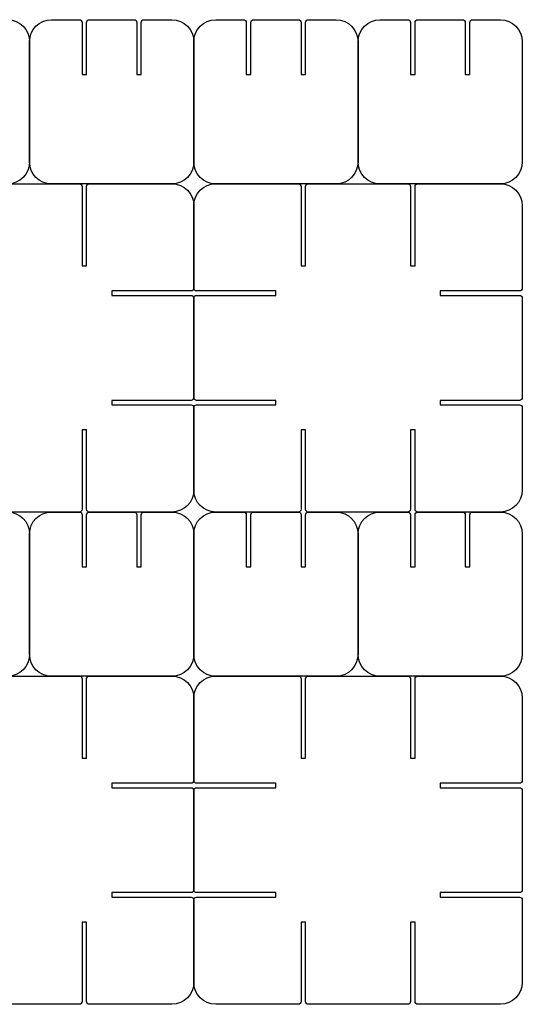
# Model space of a CAD drawing. Extents: x -167 to 464, y -100 to 260.
# Drawn here: x 280 to 464, y -100 to 260 of the extents above; entities that cross this region are included whole.
import ezdxf

# ---------------------------------------------------------------- set-up
doc = ezdxf.new("R2010")
doc.units = 0
doc.layers.get('0').update_dxf_attribs({"linetype": 'CONTINUOUS'})

msp = doc.modelspace()

# ---------------------------------------------------------------- linework, layer by layer
at = {"color": 250}
for points, knots in [([(275.65, 259.9), (275.65, 259.9), (266.13, 259.9), (266.13, 259.9), (266.13, 259.9), (265.48, 259.9), (265.48, 259.9), (264.92, 259.9), (264.48, 259.46), (264.48, 258.9), (264.48, 258.9), (264.48, 239.9), (264.48, 239.9), (264.48, 239.9), (262.83, 239.9), (262.83, 239.9), (262.83, 239.9), (262.83, 258.9), (262.83, 258.9), (262.83, 259.46), (262.38, 259.9), (261.83, 259.9), (261.83, 259.9), (261.18, 259.9), (261.18, 259.9), (261.18, 259.9), (246.13, 259.9), (246.13, 259.9), (246.13, 259.9), (245.48, 259.9), (245.48, 259.9), (244.92, 259.9), (244.48, 259.46), (244.48, 258.9), (244.48, 258.9), (244.48, 239.9), (244.48, 239.9), (244.48, 239.9), (242.83, 239.9), (242.83, 239.9), (242.83, 239.9), (242.83, 258.9), (242.83, 258.9), (242.83, 259.46), (242.38, 259.9), (241.83, 259.9), (241.83, 259.9), (241.18, 259.9), (241.18, 259.9), (241.18, 259.9), (231.65, 259.9), (231.65, 259.9), (227.23, 259.9), (223.65, 256.32), (223.65, 251.9), (223.65, 251.9), (223.65, 207.9), (223.65, 207.9), (223.65, 203.49), (227.23, 199.9), (231.65, 199.9), (231.65, 199.9), (275.65, 199.9), (275.65, 199.9), (280.07, 199.9), (283.65, 203.49), (283.65, 207.9), (283.65, 207.9), (283.65, 251.9), (283.65, 251.9), (283.65, 256.32), (280.07, 259.9), (275.65, 259.9)], [0, 0, 0, 0, 1, 1, 1, 2, 2, 2, 3, 3, 3, 4, 4, 4, 5, 5, 5, 6, 6, 6, 7, 7, 7, 8, 8, 8, 9, 9, 9, 10, 10, 10, 11, 11, 11, 12, 12, 12, 13, 13, 13, 14, 14, 14, 15, 15, 15, 16, 16, 16, 17, 17, 17, 18, 18, 18, 19, 19, 19, 20, 20, 20, 21, 21, 21, 22, 22, 22, 23, 23, 23, 24, 24, 24, 24]), ([(335.65, 259.9), (335.65, 259.9), (326.13, 259.9), (326.13, 259.9), (326.13, 259.9), (325.48, 259.9), (325.48, 259.9), (324.92, 259.9), (324.48, 259.46), (324.48, 258.9), (324.48, 258.9), (324.48, 239.9), (324.48, 239.9), (324.48, 239.9), (322.83, 239.9), (322.83, 239.9), (322.83, 239.9), (322.83, 258.9), (322.83, 258.9), (322.83, 259.46), (322.38, 259.9), (321.83, 259.9), (321.83, 259.9), (321.18, 259.9), (321.18, 259.9), (321.18, 259.9), (306.13, 259.9), (306.13, 259.9), (306.13, 259.9), (305.48, 259.9), (305.48, 259.9), (304.92, 259.9), (304.48, 259.46), (304.48, 258.9), (304.48, 258.9), (304.48, 239.9), (304.48, 239.9), (304.48, 239.9), (302.83, 239.9), (302.83, 239.9), (302.83, 239.9), (302.83, 258.9), (302.83, 258.9), (302.83, 259.46), (302.38, 259.9), (301.83, 259.9), (301.83, 259.9), (301.18, 259.9), (301.18, 259.9), (301.18, 259.9), (291.65, 259.9), (291.65, 259.9), (287.23, 259.9), (283.65, 256.32), (283.65, 251.9), (283.65, 251.9), (283.65, 207.9), (283.65, 207.9), (283.65, 203.49), (287.23, 199.9), (291.65, 199.9), (291.65, 199.9), (335.65, 199.9), (335.65, 199.9), (340.07, 199.9), (343.65, 203.49), (343.65, 207.9), (343.65, 207.9), (343.65, 251.9), (343.65, 251.9), (343.65, 256.32), (340.07, 259.9), (335.65, 259.9)], [0, 0, 0, 0, 1, 1, 1, 2, 2, 2, 3, 3, 3, 4, 4, 4, 5, 5, 5, 6, 6, 6, 7, 7, 7, 8, 8, 8, 9, 9, 9, 10, 10, 10, 11, 11, 11, 12, 12, 12, 13, 13, 13, 14, 14, 14, 15, 15, 15, 16, 16, 16, 17, 17, 17, 18, 18, 18, 19, 19, 19, 20, 20, 20, 21, 21, 21, 22, 22, 22, 23, 23, 23, 24, 24, 24, 24]), ([(395.65, 259.9), (395.65, 259.9), (386.13, 259.9), (386.13, 259.9), (386.13, 259.9), (385.48, 259.9), (385.48, 259.9), (384.92, 259.9), (384.48, 259.46), (384.48, 258.9), (384.48, 258.9), (384.48, 239.9), (384.48, 239.9), (384.48, 239.9), (382.83, 239.9), (382.83, 239.9), (382.83, 239.9), (382.83, 258.9), (382.83, 258.9), (382.83, 259.46), (382.38, 259.9), (381.83, 259.9), (381.83, 259.9), (381.18, 259.9), (381.18, 259.9), (381.18, 259.9), (366.13, 259.9), (366.13, 259.9), (366.13, 259.9), (365.48, 259.9), (365.48, 259.9), (364.92, 259.9), (364.48, 259.46), (364.48, 258.9), (364.48, 258.9), (364.48, 239.9), (364.48, 239.9), (364.48, 239.9), (362.83, 239.9), (362.83, 239.9), (362.83, 239.9), (362.83, 258.9), (362.83, 258.9), (362.83, 259.46), (362.38, 259.9), (361.83, 259.9), (361.83, 259.9), (361.18, 259.9), (361.18, 259.9), (361.18, 259.9), (351.65, 259.9), (351.65, 259.9), (347.23, 259.9), (343.65, 256.32), (343.65, 251.9), (343.65, 251.9), (343.65, 207.9), (343.65, 207.9), (343.65, 203.49), (347.23, 199.9), (351.65, 199.9), (351.65, 199.9), (395.65, 199.9), (395.65, 199.9), (400.07, 199.9), (403.65, 203.49), (403.65, 207.9), (403.65, 207.9), (403.65, 251.9), (403.65, 251.9), (403.65, 256.32), (400.07, 259.9), (395.65, 259.9)], [0, 0, 0, 0, 1, 1, 1, 2, 2, 2, 3, 3, 3, 4, 4, 4, 5, 5, 5, 6, 6, 6, 7, 7, 7, 8, 8, 8, 9, 9, 9, 10, 10, 10, 11, 11, 11, 12, 12, 12, 13, 13, 13, 14, 14, 14, 15, 15, 15, 16, 16, 16, 17, 17, 17, 18, 18, 18, 19, 19, 19, 20, 20, 20, 21, 21, 21, 22, 22, 22, 23, 23, 23, 24, 24, 24, 24]), ([(455.65, 259.9), (455.65, 259.9), (446.13, 259.9), (446.13, 259.9), (446.13, 259.9), (445.48, 259.9), (445.48, 259.9), (444.92, 259.9), (444.48, 259.46), (444.48, 258.9), (444.48, 258.9), (444.48, 239.9), (444.48, 239.9), (444.48, 239.9), (442.83, 239.9), (442.83, 239.9), (442.83, 239.9), (442.83, 258.9), (442.83, 258.9), (442.83, 259.46), (442.38, 259.9), (441.83, 259.9), (441.83, 259.9), (441.18, 259.9), (441.18, 259.9), (441.18, 259.9), (426.13, 259.9), (426.13, 259.9), (426.13, 259.9), (425.48, 259.9), (425.48, 259.9), (424.92, 259.9), (424.48, 259.46), (424.48, 258.9), (424.48, 258.9), (424.48, 239.9), (424.48, 239.9), (424.48, 239.9), (422.83, 239.9), (422.83, 239.9), (422.83, 239.9), (422.83, 258.9), (422.83, 258.9), (422.83, 259.46), (422.38, 259.9), (421.83, 259.9), (421.83, 259.9), (421.18, 259.9), (421.18, 259.9), (421.18, 259.9), (411.65, 259.9), (411.65, 259.9), (407.23, 259.9), (403.65, 256.32), (403.65, 251.9), (403.65, 251.9), (403.65, 207.9), (403.65, 207.9), (403.65, 203.49), (407.23, 199.9), (411.65, 199.9), (411.65, 199.9), (455.65, 199.9), (455.65, 199.9), (460.07, 199.9), (463.65, 203.49), (463.65, 207.9), (463.65, 207.9), (463.65, 251.9), (463.65, 251.9), (463.65, 256.32), (460.07, 259.9), (455.65, 259.9)], [0, 0, 0, 0, 1, 1, 1, 2, 2, 2, 3, 3, 3, 4, 4, 4, 5, 5, 5, 6, 6, 6, 7, 7, 7, 8, 8, 8, 9, 9, 9, 10, 10, 10, 11, 11, 11, 12, 12, 12, 13, 13, 13, 14, 14, 14, 15, 15, 15, 16, 16, 16, 17, 17, 17, 18, 18, 18, 19, 19, 19, 20, 20, 20, 21, 21, 21, 22, 22, 22, 23, 23, 23, 24, 24, 24, 24]), ([(335.65, 199.9), (335.65, 199.9), (306.13, 199.9), (306.13, 199.9), (306.13, 199.9), (305.48, 199.9), (305.48, 199.9), (304.92, 199.9), (304.48, 199.46), (304.48, 198.9), (304.48, 198.9), (304.48, 169.9), (304.48, 169.9), (304.48, 169.9), (302.83, 169.9), (302.83, 169.9), (302.83, 169.9), (302.83, 198.9), (302.83, 198.9), (302.83, 199.46), (302.38, 199.9), (301.83, 199.9), (301.83, 199.9), (301.18, 199.9), (301.18, 199.9), (301.18, 199.9), (266.13, 199.9), (266.13, 199.9), (266.13, 199.9), (265.48, 199.9), (265.48, 199.9), (264.92, 199.9), (264.48, 199.46), (264.48, 198.9), (264.48, 198.9), (264.48, 169.9), (264.48, 169.9), (264.48, 169.9), (262.83, 169.9), (262.83, 169.9), (262.83, 169.9), (262.83, 198.9), (262.83, 198.9), (262.83, 199.46), (262.38, 199.9), (261.83, 199.9), (261.83, 199.9), (261.18, 199.9), (261.18, 199.9), (261.18, 199.9), (231.65, 199.9), (231.65, 199.9), (227.23, 199.9), (223.65, 196.32), (223.65, 191.9), (223.65, 191.9), (223.65, 162.38), (223.65, 162.38), (223.65, 162.38), (223.65, 161.73), (223.65, 161.73), (223.65, 161.18), (224.1, 160.73), (224.65, 160.73), (224.65, 160.73), (253.65, 160.73), (253.65, 160.73), (253.65, 160.73), (253.65, 159.08), (253.65, 159.08), (253.65, 159.08), (224.65, 159.08), (224.65, 159.08), (224.1, 159.08), (223.65, 158.63), (223.65, 158.08), (223.65, 158.08), (223.65, 157.43), (223.65, 157.43), (223.65, 157.43), (223.65, 122.38), (223.65, 122.38), (223.65, 122.38), (223.65, 121.73), (223.65, 121.73), (223.65, 121.18), (224.1, 120.73), (224.65, 120.73), (224.65, 120.73), (253.65, 120.73), (253.65, 120.73), (253.65, 120.73), (253.65, 119.08), (253.65, 119.08), (253.65, 119.08), (224.65, 119.08), (224.65, 119.08), (224.1, 119.08), (223.65, 118.63), (223.65, 118.08), (223.65, 118.08), (223.65, 117.43), (223.65, 117.43), (223.65, 117.43), (223.65, 87.9), (223.65, 87.9), (223.65, 83.49), (227.23, 79.9), (231.65, 79.9), (231.65, 79.9), (261.18, 79.9), (261.18, 79.9), (261.18, 79.9), (261.83, 79.9), (261.83, 79.9), (262.38, 79.9), (262.83, 80.35), (262.83, 80.9), (262.83, 80.9), (262.83, 109.9), (262.83, 109.9), (262.83, 109.9), (264.48, 109.9), (264.48, 109.9), (264.48, 109.9), (264.48, 80.9), (264.48, 80.9), (264.48, 80.35), (264.92, 79.9), (265.48, 79.9), (265.48, 79.9), (266.13, 79.9), (266.13, 79.9), (266.13, 79.9), (301.18, 79.9), (301.18, 79.9), (301.18, 79.9), (301.83, 79.9), (301.83, 79.9), (302.38, 79.9), (302.83, 80.35), (302.83, 80.9), (302.83, 80.9), (302.83, 109.9), (302.83, 109.9), (302.83, 109.9), (304.48, 109.9), (304.48, 109.9), (304.48, 109.9), (304.48, 80.9), (304.48, 80.9), (304.48, 80.35), (304.92, 79.9), (305.48, 79.9), (305.48, 79.9), (306.13, 79.9), (306.13, 79.9), (306.13, 79.9), (335.65, 79.9), (335.65, 79.9), (340.07, 79.9), (343.65, 83.49), (343.65, 87.9), (343.65, 87.9), (343.65, 117.43), (343.65, 117.43), (343.65, 117.43), (343.65, 118.08), (343.65, 118.08), (343.65, 118.63), (343.2, 119.08), (342.65, 119.08), (342.65, 119.08), (313.65, 119.08), (313.65, 119.08), (313.65, 119.08), (313.65, 120.73), (313.65, 120.73), (313.65, 120.73), (342.65, 120.73), (342.65, 120.73), (343.2, 120.73), (343.65, 121.18), (343.65, 121.73), (343.65, 121.73), (343.65, 122.38), (343.65, 122.38), (343.65, 122.38), (343.65, 157.43), (343.65, 157.43), (343.65, 157.43), (343.65, 158.08), (343.65, 158.08), (343.65, 158.63), (343.2, 159.08), (342.65, 159.08), (342.65, 159.08), (313.65, 159.08), (313.65, 159.08), (313.65, 159.08), (313.65, 160.73), (313.65, 160.73), (313.65, 160.73), (342.65, 160.73), (342.65, 160.73), (343.2, 160.73), (343.65, 161.18), (343.65, 161.73), (343.65, 161.73), (343.65, 162.38), (343.65, 162.38), (343.65, 162.38), (343.65, 191.9), (343.65, 191.9), (343.65, 196.32), (340.07, 199.9), (335.65, 199.9)], [0, 0, 0, 0, 1, 1, 1, 2, 2, 2, 3, 3, 3, 4, 4, 4, 5, 5, 5, 6, 6, 6, 7, 7, 7, 8, 8, 8, 9, 9, 9, 10, 10, 10, 11, 11, 11, 12, 12, 12, 13, 13, 13, 14, 14, 14, 15, 15, 15, 16, 16, 16, 17, 17, 17, 18, 18, 18, 19, 19, 19, 20, 20, 20, 21, 21, 21, 22, 22, 22, 23, 23, 23, 24, 24, 24, 25, 25, 25, 26, 26, 26, 27, 27, 27, 28, 28, 28, 29, 29, 29, 30, 30, 30, 31, 31, 31, 32, 32, 32, 33, 33, 33, 34, 34, 34, 35, 35, 35, 36, 36, 36, 37, 37, 37, 38, 38, 38, 39, 39, 39, 40, 40, 40, 41, 41, 41, 42, 42, 42, 43, 43, 43, 44, 44, 44, 45, 45, 45, 46, 46, 46, 47, 47, 47, 48, 48, 48, 49, 49, 49, 50, 50, 50, 51, 51, 51, 52, 52, 52, 53, 53, 53, 54, 54, 54, 55, 55, 55, 56, 56, 56, 57, 57, 57, 58, 58, 58, 59, 59, 59, 60, 60, 60, 61, 61, 61, 62, 62, 62, 63, 63, 63, 64, 64, 64, 65, 65, 65, 66, 66, 66, 67, 67, 67, 68, 68, 68, 69, 69, 69, 70, 70, 70, 71, 71, 71, 72, 72, 72, 72]), ([(455.65, 199.9), (455.65, 199.9), (426.13, 199.9), (426.13, 199.9), (426.13, 199.9), (425.48, 199.9), (425.48, 199.9), (424.92, 199.9), (424.48, 199.46), (424.48, 198.9), (424.48, 198.9), (424.48, 169.9), (424.48, 169.9), (424.48, 169.9), (422.83, 169.9), (422.83, 169.9), (422.83, 169.9), (422.83, 198.9), (422.83, 198.9), (422.83, 199.46), (422.38, 199.9), (421.83, 199.9), (421.83, 199.9), (421.18, 199.9), (421.18, 199.9), (421.18, 199.9), (386.13, 199.9), (386.13, 199.9), (386.13, 199.9), (385.48, 199.9), (385.48, 199.9), (384.92, 199.9), (384.48, 199.46), (384.48, 198.9), (384.48, 198.9), (384.48, 169.9), (384.48, 169.9), (384.48, 169.9), (382.83, 169.9), (382.83, 169.9), (382.83, 169.9), (382.83, 198.9), (382.83, 198.9), (382.83, 199.46), (382.38, 199.9), (381.83, 199.9), (381.83, 199.9), (381.18, 199.9), (381.18, 199.9), (381.18, 199.9), (351.65, 199.9), (351.65, 199.9), (347.23, 199.9), (343.65, 196.32), (343.65, 191.9), (343.65, 191.9), (343.65, 162.38), (343.65, 162.38), (343.65, 162.38), (343.65, 161.73), (343.65, 161.73), (343.65, 161.18), (344.1, 160.73), (344.65, 160.73), (344.65, 160.73), (373.65, 160.73), (373.65, 160.73), (373.65, 160.73), (373.65, 159.08), (373.65, 159.08), (373.65, 159.08), (344.65, 159.08), (344.65, 159.08), (344.1, 159.08), (343.65, 158.63), (343.65, 158.08), (343.65, 158.08), (343.65, 157.43), (343.65, 157.43), (343.65, 157.43), (343.65, 122.38), (343.65, 122.38), (343.65, 122.38), (343.65, 121.73), (343.65, 121.73), (343.65, 121.18), (344.1, 120.73), (344.65, 120.73), (344.65, 120.73), (373.65, 120.73), (373.65, 120.73), (373.65, 120.73), (373.65, 119.08), (373.65, 119.08), (373.65, 119.08), (344.65, 119.08), (344.65, 119.08), (344.1, 119.08), (343.65, 118.63), (343.65, 118.08), (343.65, 118.08), (343.65, 117.43), (343.65, 117.43), (343.65, 117.43), (343.65, 87.9), (343.65, 87.9), (343.65, 83.49), (347.23, 79.9), (351.65, 79.9), (351.65, 79.9), (381.18, 79.9), (381.18, 79.9), (381.18, 79.9), (381.83, 79.9), (381.83, 79.9), (382.38, 79.9), (382.83, 80.35), (382.83, 80.9), (382.83, 80.9), (382.83, 109.9), (382.83, 109.9), (382.83, 109.9), (384.48, 109.9), (384.48, 109.9), (384.48, 109.9), (384.48, 80.9), (384.48, 80.9), (384.48, 80.35), (384.92, 79.9), (385.48, 79.9), (385.48, 79.9), (386.13, 79.9), (386.13, 79.9), (386.13, 79.9), (421.18, 79.9), (421.18, 79.9), (421.18, 79.9), (421.83, 79.9), (421.83, 79.9), (422.38, 79.9), (422.83, 80.35), (422.83, 80.9), (422.83, 80.9), (422.83, 109.9), (422.83, 109.9), (422.83, 109.9), (424.48, 109.9), (424.48, 109.9), (424.48, 109.9), (424.48, 80.9), (424.48, 80.9), (424.48, 80.35), (424.92, 79.9), (425.48, 79.9), (425.48, 79.9), (426.13, 79.9), (426.13, 79.9), (426.13, 79.9), (455.65, 79.9), (455.65, 79.9), (460.07, 79.9), (463.65, 83.49), (463.65, 87.9), (463.65, 87.9), (463.65, 117.43), (463.65, 117.43), (463.65, 117.43), (463.65, 118.08), (463.65, 118.08), (463.65, 118.63), (463.2, 119.08), (462.65, 119.08), (462.65, 119.08), (433.65, 119.08), (433.65, 119.08), (433.65, 119.08), (433.65, 120.73), (433.65, 120.73), (433.65, 120.73), (462.65, 120.73), (462.65, 120.73), (463.2, 120.73), (463.65, 121.18), (463.65, 121.73), (463.65, 121.73), (463.65, 122.38), (463.65, 122.38), (463.65, 122.38), (463.65, 157.43), (463.65, 157.43), (463.65, 157.43), (463.65, 158.08), (463.65, 158.08), (463.65, 158.63), (463.2, 159.08), (462.65, 159.08), (462.65, 159.08), (433.65, 159.08), (433.65, 159.08), (433.65, 159.08), (433.65, 160.73), (433.65, 160.73), (433.65, 160.73), (462.65, 160.73), (462.65, 160.73), (463.2, 160.73), (463.65, 161.18), (463.65, 161.73), (463.65, 161.73), (463.65, 162.38), (463.65, 162.38), (463.65, 162.38), (463.65, 191.9), (463.65, 191.9), (463.65, 196.32), (460.07, 199.9), (455.65, 199.9)], [0, 0, 0, 0, 1, 1, 1, 2, 2, 2, 3, 3, 3, 4, 4, 4, 5, 5, 5, 6, 6, 6, 7, 7, 7, 8, 8, 8, 9, 9, 9, 10, 10, 10, 11, 11, 11, 12, 12, 12, 13, 13, 13, 14, 14, 14, 15, 15, 15, 16, 16, 16, 17, 17, 17, 18, 18, 18, 19, 19, 19, 20, 20, 20, 21, 21, 21, 22, 22, 22, 23, 23, 23, 24, 24, 24, 25, 25, 25, 26, 26, 26, 27, 27, 27, 28, 28, 28, 29, 29, 29, 30, 30, 30, 31, 31, 31, 32, 32, 32, 33, 33, 33, 34, 34, 34, 35, 35, 35, 36, 36, 36, 37, 37, 37, 38, 38, 38, 39, 39, 39, 40, 40, 40, 41, 41, 41, 42, 42, 42, 43, 43, 43, 44, 44, 44, 45, 45, 45, 46, 46, 46, 47, 47, 47, 48, 48, 48, 49, 49, 49, 50, 50, 50, 51, 51, 51, 52, 52, 52, 53, 53, 53, 54, 54, 54, 55, 55, 55, 56, 56, 56, 57, 57, 57, 58, 58, 58, 59, 59, 59, 60, 60, 60, 61, 61, 61, 62, 62, 62, 63, 63, 63, 64, 64, 64, 65, 65, 65, 66, 66, 66, 67, 67, 67, 68, 68, 68, 69, 69, 69, 70, 70, 70, 71, 71, 71, 72, 72, 72, 72]), ([(275.65, 79.9), (275.65, 79.9), (266.13, 79.9), (266.13, 79.9), (266.13, 79.9), (265.48, 79.9), (265.48, 79.9), (264.92, 79.9), (264.48, 79.46), (264.48, 78.9), (264.48, 78.9), (264.48, 59.9), (264.48, 59.9), (264.48, 59.9), (262.83, 59.9), (262.83, 59.9), (262.83, 59.9), (262.83, 78.9), (262.83, 78.9), (262.83, 79.46), (262.38, 79.9), (261.83, 79.9), (261.83, 79.9), (261.18, 79.9), (261.18, 79.9), (261.18, 79.9), (246.13, 79.9), (246.13, 79.9), (246.13, 79.9), (245.48, 79.9), (245.48, 79.9), (244.92, 79.9), (244.48, 79.46), (244.48, 78.9), (244.48, 78.9), (244.48, 59.9), (244.48, 59.9), (244.48, 59.9), (242.83, 59.9), (242.83, 59.9), (242.83, 59.9), (242.83, 78.9), (242.83, 78.9), (242.83, 79.46), (242.38, 79.9), (241.83, 79.9), (241.83, 79.9), (241.18, 79.9), (241.18, 79.9), (241.18, 79.9), (231.65, 79.9), (231.65, 79.9), (227.23, 79.9), (223.65, 76.32), (223.65, 71.9), (223.65, 71.9), (223.65, 27.9), (223.65, 27.9), (223.65, 23.49), (227.23, 19.9), (231.65, 19.9), (231.65, 19.9), (275.65, 19.9), (275.65, 19.9), (280.07, 19.9), (283.65, 23.49), (283.65, 27.9), (283.65, 27.9), (283.65, 71.9), (283.65, 71.9), (283.65, 76.32), (280.07, 79.9), (275.65, 79.9)], [0, 0, 0, 0, 1, 1, 1, 2, 2, 2, 3, 3, 3, 4, 4, 4, 5, 5, 5, 6, 6, 6, 7, 7, 7, 8, 8, 8, 9, 9, 9, 10, 10, 10, 11, 11, 11, 12, 12, 12, 13, 13, 13, 14, 14, 14, 15, 15, 15, 16, 16, 16, 17, 17, 17, 18, 18, 18, 19, 19, 19, 20, 20, 20, 21, 21, 21, 22, 22, 22, 23, 23, 23, 24, 24, 24, 24]), ([(335.65, 79.9), (335.65, 79.9), (326.13, 79.9), (326.13, 79.9), (326.13, 79.9), (325.48, 79.9), (325.48, 79.9), (324.92, 79.9), (324.48, 79.46), (324.48, 78.9), (324.48, 78.9), (324.48, 59.9), (324.48, 59.9), (324.48, 59.9), (322.83, 59.9), (322.83, 59.9), (322.83, 59.9), (322.83, 78.9), (322.83, 78.9), (322.83, 79.46), (322.38, 79.9), (321.83, 79.9), (321.83, 79.9), (321.18, 79.9), (321.18, 79.9), (321.18, 79.9), (306.13, 79.9), (306.13, 79.9), (306.13, 79.9), (305.48, 79.9), (305.48, 79.9), (304.92, 79.9), (304.48, 79.46), (304.48, 78.9), (304.48, 78.9), (304.48, 59.9), (304.48, 59.9), (304.48, 59.9), (302.83, 59.9), (302.83, 59.9), (302.83, 59.9), (302.83, 78.9), (302.83, 78.9), (302.83, 79.46), (302.38, 79.9), (301.83, 79.9), (301.83, 79.9), (301.18, 79.9), (301.18, 79.9), (301.18, 79.9), (291.65, 79.9), (291.65, 79.9), (287.23, 79.9), (283.65, 76.32), (283.65, 71.9), (283.65, 71.9), (283.65, 27.9), (283.65, 27.9), (283.65, 23.49), (287.23, 19.9), (291.65, 19.9), (291.65, 19.9), (335.65, 19.9), (335.65, 19.9), (340.07, 19.9), (343.65, 23.49), (343.65, 27.9), (343.65, 27.9), (343.65, 71.9), (343.65, 71.9), (343.65, 76.32), (340.07, 79.9), (335.65, 79.9)], [0, 0, 0, 0, 1, 1, 1, 2, 2, 2, 3, 3, 3, 4, 4, 4, 5, 5, 5, 6, 6, 6, 7, 7, 7, 8, 8, 8, 9, 9, 9, 10, 10, 10, 11, 11, 11, 12, 12, 12, 13, 13, 13, 14, 14, 14, 15, 15, 15, 16, 16, 16, 17, 17, 17, 18, 18, 18, 19, 19, 19, 20, 20, 20, 21, 21, 21, 22, 22, 22, 23, 23, 23, 24, 24, 24, 24]), ([(395.65, 79.9), (395.65, 79.9), (386.13, 79.9), (386.13, 79.9), (386.13, 79.9), (385.48, 79.9), (385.48, 79.9), (384.92, 79.9), (384.48, 79.46), (384.48, 78.9), (384.48, 78.9), (384.48, 59.9), (384.48, 59.9), (384.48, 59.9), (382.83, 59.9), (382.83, 59.9), (382.83, 59.9), (382.83, 78.9), (382.83, 78.9), (382.83, 79.46), (382.38, 79.9), (381.83, 79.9), (381.83, 79.9), (381.18, 79.9), (381.18, 79.9), (381.18, 79.9), (366.13, 79.9), (366.13, 79.9), (366.13, 79.9), (365.48, 79.9), (365.48, 79.9), (364.92, 79.9), (364.48, 79.46), (364.48, 78.9), (364.48, 78.9), (364.48, 59.9), (364.48, 59.9), (364.48, 59.9), (362.83, 59.9), (362.83, 59.9), (362.83, 59.9), (362.83, 78.9), (362.83, 78.9), (362.83, 79.46), (362.38, 79.9), (361.83, 79.9), (361.83, 79.9), (361.18, 79.9), (361.18, 79.9), (361.18, 79.9), (351.65, 79.9), (351.65, 79.9), (347.23, 79.9), (343.65, 76.32), (343.65, 71.9), (343.65, 71.9), (343.65, 27.9), (343.65, 27.9), (343.65, 23.49), (347.23, 19.9), (351.65, 19.9), (351.65, 19.9), (395.65, 19.9), (395.65, 19.9), (400.07, 19.9), (403.65, 23.49), (403.65, 27.9), (403.65, 27.9), (403.65, 71.9), (403.65, 71.9), (403.65, 76.32), (400.07, 79.9), (395.65, 79.9)], [0, 0, 0, 0, 1, 1, 1, 2, 2, 2, 3, 3, 3, 4, 4, 4, 5, 5, 5, 6, 6, 6, 7, 7, 7, 8, 8, 8, 9, 9, 9, 10, 10, 10, 11, 11, 11, 12, 12, 12, 13, 13, 13, 14, 14, 14, 15, 15, 15, 16, 16, 16, 17, 17, 17, 18, 18, 18, 19, 19, 19, 20, 20, 20, 21, 21, 21, 22, 22, 22, 23, 23, 23, 24, 24, 24, 24]), ([(455.65, 79.9), (455.65, 79.9), (446.13, 79.9), (446.13, 79.9), (446.13, 79.9), (445.48, 79.9), (445.48, 79.9), (444.92, 79.9), (444.48, 79.46), (444.48, 78.9), (444.48, 78.9), (444.48, 59.9), (444.48, 59.9), (444.48, 59.9), (442.83, 59.9), (442.83, 59.9), (442.83, 59.9), (442.83, 78.9), (442.83, 78.9), (442.83, 79.46), (442.38, 79.9), (441.83, 79.9), (441.83, 79.9), (441.18, 79.9), (441.18, 79.9), (441.18, 79.9), (426.13, 79.9), (426.13, 79.9), (426.13, 79.9), (425.48, 79.9), (425.48, 79.9), (424.92, 79.9), (424.48, 79.46), (424.48, 78.9), (424.48, 78.9), (424.48, 59.9), (424.48, 59.9), (424.48, 59.9), (422.83, 59.9), (422.83, 59.9), (422.83, 59.9), (422.83, 78.9), (422.83, 78.9), (422.83, 79.46), (422.38, 79.9), (421.83, 79.9), (421.83, 79.9), (421.18, 79.9), (421.18, 79.9), (421.18, 79.9), (411.65, 79.9), (411.65, 79.9), (407.23, 79.9), (403.65, 76.32), (403.65, 71.9), (403.65, 71.9), (403.65, 27.9), (403.65, 27.9), (403.65, 23.49), (407.23, 19.9), (411.65, 19.9), (411.65, 19.9), (455.65, 19.9), (455.65, 19.9), (460.07, 19.9), (463.65, 23.49), (463.65, 27.9), (463.65, 27.9), (463.65, 71.9), (463.65, 71.9), (463.65, 76.32), (460.07, 79.9), (455.65, 79.9)], [0, 0, 0, 0, 1, 1, 1, 2, 2, 2, 3, 3, 3, 4, 4, 4, 5, 5, 5, 6, 6, 6, 7, 7, 7, 8, 8, 8, 9, 9, 9, 10, 10, 10, 11, 11, 11, 12, 12, 12, 13, 13, 13, 14, 14, 14, 15, 15, 15, 16, 16, 16, 17, 17, 17, 18, 18, 18, 19, 19, 19, 20, 20, 20, 21, 21, 21, 22, 22, 22, 23, 23, 23, 24, 24, 24, 24]), ([(335.65, 19.9), (335.65, 19.9), (306.13, 19.9), (306.13, 19.9), (306.13, 19.9), (305.48, 19.9), (305.48, 19.9), (304.92, 19.9), (304.48, 19.46), (304.48, 18.9), (304.48, 18.9), (304.48, -10.1), (304.48, -10.1), (304.48, -10.1), (302.83, -10.1), (302.83, -10.1), (302.83, -10.1), (302.83, 18.9), (302.83, 18.9), (302.83, 19.46), (302.38, 19.9), (301.83, 19.9), (301.83, 19.9), (301.18, 19.9), (301.18, 19.9), (301.18, 19.9), (266.13, 19.9), (266.13, 19.9), (266.13, 19.9), (265.48, 19.9), (265.48, 19.9), (264.92, 19.9), (264.48, 19.46), (264.48, 18.9), (264.48, 18.9), (264.48, -10.1), (264.48, -10.1), (264.48, -10.1), (262.83, -10.1), (262.83, -10.1), (262.83, -10.1), (262.83, 18.9), (262.83, 18.9), (262.83, 19.46), (262.38, 19.9), (261.83, 19.9), (261.83, 19.9), (261.18, 19.9), (261.18, 19.9), (261.18, 19.9), (231.65, 19.9), (231.65, 19.9), (227.23, 19.9), (223.65, 16.32), (223.65, 11.9), (223.65, 11.9), (223.65, -17.62), (223.65, -17.62), (223.65, -17.62), (223.65, -18.27), (223.65, -18.27), (223.65, -18.82), (224.1, -19.27), (224.65, -19.27), (224.65, -19.27), (253.65, -19.27), (253.65, -19.27), (253.65, -19.27), (253.65, -20.92), (253.65, -20.92), (253.65, -20.92), (224.65, -20.92), (224.65, -20.92), (224.1, -20.92), (223.65, -21.37), (223.65, -21.92), (223.65, -21.92), (223.65, -22.57), (223.65, -22.57), (223.65, -22.57), (223.65, -57.62), (223.65, -57.62), (223.65, -57.62), (223.65, -58.27), (223.65, -58.27), (223.65, -58.82), (224.1, -59.27), (224.65, -59.27), (224.65, -59.27), (253.65, -59.27), (253.65, -59.27), (253.65, -59.27), (253.65, -60.92), (253.65, -60.92), (253.65, -60.92), (224.65, -60.92), (224.65, -60.92), (224.1, -60.92), (223.65, -61.37), (223.65, -61.92), (223.65, -61.92), (223.65, -62.57), (223.65, -62.57), (223.65, -62.57), (223.65, -92.1), (223.65, -92.1), (223.65, -96.51), (227.23, -100.1), (231.65, -100.1), (231.65, -100.1), (261.18, -100.1), (261.18, -100.1), (261.18, -100.1), (261.83, -100.1), (261.83, -100.1), (262.38, -100.1), (262.83, -99.65), (262.83, -99.1), (262.83, -99.1), (262.83, -70.1), (262.83, -70.1), (262.83, -70.1), (264.48, -70.1), (264.48, -70.1), (264.48, -70.1), (264.48, -99.1), (264.48, -99.1), (264.48, -99.65), (264.92, -100.1), (265.48, -100.1), (265.48, -100.1), (266.13, -100.1), (266.13, -100.1), (266.13, -100.1), (301.18, -100.1), (301.18, -100.1), (301.18, -100.1), (301.83, -100.1), (301.83, -100.1), (302.38, -100.1), (302.83, -99.65), (302.83, -99.1), (302.83, -99.1), (302.83, -70.1), (302.83, -70.1), (302.83, -70.1), (304.48, -70.1), (304.48, -70.1), (304.48, -70.1), (304.48, -99.1), (304.48, -99.1), (304.48, -99.65), (304.92, -100.1), (305.48, -100.1), (305.48, -100.1), (306.13, -100.1), (306.13, -100.1), (306.13, -100.1), (335.65, -100.1), (335.65, -100.1), (340.07, -100.1), (343.65, -96.51), (343.65, -92.1), (343.65, -92.1), (343.65, -62.57), (343.65, -62.57), (343.65, -62.57), (343.65, -61.92), (343.65, -61.92), (343.65, -61.37), (343.2, -60.92), (342.65, -60.92), (342.65, -60.92), (313.65, -60.92), (313.65, -60.92), (313.65, -60.92), (313.65, -59.27), (313.65, -59.27), (313.65, -59.27), (342.65, -59.27), (342.65, -59.27), (343.2, -59.27), (343.65, -58.82), (343.65, -58.27), (343.65, -58.27), (343.65, -57.62), (343.65, -57.62), (343.65, -57.62), (343.65, -22.57), (343.65, -22.57), (343.65, -22.57), (343.65, -21.92), (343.65, -21.92), (343.65, -21.37), (343.2, -20.92), (342.65, -20.92), (342.65, -20.92), (313.65, -20.92), (313.65, -20.92), (313.65, -20.92), (313.65, -19.27), (313.65, -19.27), (313.65, -19.27), (342.65, -19.27), (342.65, -19.27), (343.2, -19.27), (343.65, -18.82), (343.65, -18.27), (343.65, -18.27), (343.65, -17.62), (343.65, -17.62), (343.65, -17.62), (343.65, 11.9), (343.65, 11.9), (343.65, 16.32), (340.07, 19.9), (335.65, 19.9)], [0, 0, 0, 0, 1, 1, 1, 2, 2, 2, 3, 3, 3, 4, 4, 4, 5, 5, 5, 6, 6, 6, 7, 7, 7, 8, 8, 8, 9, 9, 9, 10, 10, 10, 11, 11, 11, 12, 12, 12, 13, 13, 13, 14, 14, 14, 15, 15, 15, 16, 16, 16, 17, 17, 17, 18, 18, 18, 19, 19, 19, 20, 20, 20, 21, 21, 21, 22, 22, 22, 23, 23, 23, 24, 24, 24, 25, 25, 25, 26, 26, 26, 27, 27, 27, 28, 28, 28, 29, 29, 29, 30, 30, 30, 31, 31, 31, 32, 32, 32, 33, 33, 33, 34, 34, 34, 35, 35, 35, 36, 36, 36, 37, 37, 37, 38, 38, 38, 39, 39, 39, 40, 40, 40, 41, 41, 41, 42, 42, 42, 43, 43, 43, 44, 44, 44, 45, 45, 45, 46, 46, 46, 47, 47, 47, 48, 48, 48, 49, 49, 49, 50, 50, 50, 51, 51, 51, 52, 52, 52, 53, 53, 53, 54, 54, 54, 55, 55, 55, 56, 56, 56, 57, 57, 57, 58, 58, 58, 59, 59, 59, 60, 60, 60, 61, 61, 61, 62, 62, 62, 63, 63, 63, 64, 64, 64, 65, 65, 65, 66, 66, 66, 67, 67, 67, 68, 68, 68, 69, 69, 69, 70, 70, 70, 71, 71, 71, 72, 72, 72, 72]), ([(455.65, 19.9), (455.65, 19.9), (426.13, 19.9), (426.13, 19.9), (426.13, 19.9), (425.48, 19.9), (425.48, 19.9), (424.92, 19.9), (424.48, 19.46), (424.48, 18.9), (424.48, 18.9), (424.48, -10.1), (424.48, -10.1), (424.48, -10.1), (422.83, -10.1), (422.83, -10.1), (422.83, -10.1), (422.83, 18.9), (422.83, 18.9), (422.83, 19.46), (422.38, 19.9), (421.83, 19.9), (421.83, 19.9), (421.18, 19.9), (421.18, 19.9), (421.18, 19.9), (386.13, 19.9), (386.13, 19.9), (386.13, 19.9), (385.48, 19.9), (385.48, 19.9), (384.92, 19.9), (384.48, 19.46), (384.48, 18.9), (384.48, 18.9), (384.48, -10.1), (384.48, -10.1), (384.48, -10.1), (382.83, -10.1), (382.83, -10.1), (382.83, -10.1), (382.83, 18.9), (382.83, 18.9), (382.83, 19.46), (382.38, 19.9), (381.83, 19.9), (381.83, 19.9), (381.18, 19.9), (381.18, 19.9), (381.18, 19.9), (351.65, 19.9), (351.65, 19.9), (347.23, 19.9), (343.65, 16.32), (343.65, 11.9), (343.65, 11.9), (343.65, -17.62), (343.65, -17.62), (343.65, -17.62), (343.65, -18.27), (343.65, -18.27), (343.65, -18.82), (344.1, -19.27), (344.65, -19.27), (344.65, -19.27), (373.65, -19.27), (373.65, -19.27), (373.65, -19.27), (373.65, -20.92), (373.65, -20.92), (373.65, -20.92), (344.65, -20.92), (344.65, -20.92), (344.1, -20.92), (343.65, -21.37), (343.65, -21.92), (343.65, -21.92), (343.65, -22.57), (343.65, -22.57), (343.65, -22.57), (343.65, -57.62), (343.65, -57.62), (343.65, -57.62), (343.65, -58.27), (343.65, -58.27), (343.65, -58.82), (344.1, -59.27), (344.65, -59.27), (344.65, -59.27), (373.65, -59.27), (373.65, -59.27), (373.65, -59.27), (373.65, -60.92), (373.65, -60.92), (373.65, -60.92), (344.65, -60.92), (344.65, -60.92), (344.1, -60.92), (343.65, -61.37), (343.65, -61.92), (343.65, -61.92), (343.65, -62.57), (343.65, -62.57), (343.65, -62.57), (343.65, -92.1), (343.65, -92.1), (343.65, -96.51), (347.23, -100.1), (351.65, -100.1), (351.65, -100.1), (381.18, -100.1), (381.18, -100.1), (381.18, -100.1), (381.83, -100.1), (381.83, -100.1), (382.38, -100.1), (382.83, -99.65), (382.83, -99.1), (382.83, -99.1), (382.83, -70.1), (382.83, -70.1), (382.83, -70.1), (384.48, -70.1), (384.48, -70.1), (384.48, -70.1), (384.48, -99.1), (384.48, -99.1), (384.48, -99.65), (384.92, -100.1), (385.48, -100.1), (385.48, -100.1), (386.13, -100.1), (386.13, -100.1), (386.13, -100.1), (421.18, -100.1), (421.18, -100.1), (421.18, -100.1), (421.83, -100.1), (421.83, -100.1), (422.38, -100.1), (422.83, -99.65), (422.83, -99.1), (422.83, -99.1), (422.83, -70.1), (422.83, -70.1), (422.83, -70.1), (424.48, -70.1), (424.48, -70.1), (424.48, -70.1), (424.48, -99.1), (424.48, -99.1), (424.48, -99.65), (424.92, -100.1), (425.48, -100.1), (425.48, -100.1), (426.13, -100.1), (426.13, -100.1), (426.13, -100.1), (455.65, -100.1), (455.65, -100.1), (460.07, -100.1), (463.65, -96.51), (463.65, -92.1), (463.65, -92.1), (463.65, -62.57), (463.65, -62.57), (463.65, -62.57), (463.65, -61.92), (463.65, -61.92), (463.65, -61.37), (463.2, -60.92), (462.65, -60.92), (462.65, -60.92), (433.65, -60.92), (433.65, -60.92), (433.65, -60.92), (433.65, -59.27), (433.65, -59.27), (433.65, -59.27), (462.65, -59.27), (462.65, -59.27), (463.2, -59.27), (463.65, -58.82), (463.65, -58.27), (463.65, -58.27), (463.65, -57.62), (463.65, -57.62), (463.65, -57.62), (463.65, -22.57), (463.65, -22.57), (463.65, -22.57), (463.65, -21.92), (463.65, -21.92), (463.65, -21.37), (463.2, -20.92), (462.65, -20.92), (462.65, -20.92), (433.65, -20.92), (433.65, -20.92), (433.65, -20.92), (433.65, -19.27), (433.65, -19.27), (433.65, -19.27), (462.65, -19.27), (462.65, -19.27), (463.2, -19.27), (463.65, -18.82), (463.65, -18.27), (463.65, -18.27), (463.65, -17.62), (463.65, -17.62), (463.65, -17.62), (463.65, 11.9), (463.65, 11.9), (463.65, 16.32), (460.07, 19.9), (455.65, 19.9)], [0, 0, 0, 0, 1, 1, 1, 2, 2, 2, 3, 3, 3, 4, 4, 4, 5, 5, 5, 6, 6, 6, 7, 7, 7, 8, 8, 8, 9, 9, 9, 10, 10, 10, 11, 11, 11, 12, 12, 12, 13, 13, 13, 14, 14, 14, 15, 15, 15, 16, 16, 16, 17, 17, 17, 18, 18, 18, 19, 19, 19, 20, 20, 20, 21, 21, 21, 22, 22, 22, 23, 23, 23, 24, 24, 24, 25, 25, 25, 26, 26, 26, 27, 27, 27, 28, 28, 28, 29, 29, 29, 30, 30, 30, 31, 31, 31, 32, 32, 32, 33, 33, 33, 34, 34, 34, 35, 35, 35, 36, 36, 36, 37, 37, 37, 38, 38, 38, 39, 39, 39, 40, 40, 40, 41, 41, 41, 42, 42, 42, 43, 43, 43, 44, 44, 44, 45, 45, 45, 46, 46, 46, 47, 47, 47, 48, 48, 48, 49, 49, 49, 50, 50, 50, 51, 51, 51, 52, 52, 52, 53, 53, 53, 54, 54, 54, 55, 55, 55, 56, 56, 56, 57, 57, 57, 58, 58, 58, 59, 59, 59, 60, 60, 60, 61, 61, 61, 62, 62, 62, 63, 63, 63, 64, 64, 64, 65, 65, 65, 66, 66, 66, 67, 67, 67, 68, 68, 68, 69, 69, 69, 70, 70, 70, 71, 71, 71, 72, 72, 72, 72])]:
    msp.add_open_spline(points, degree=3, knots=knots, dxfattribs=at)

doc.saveas('drawing.dxf')
